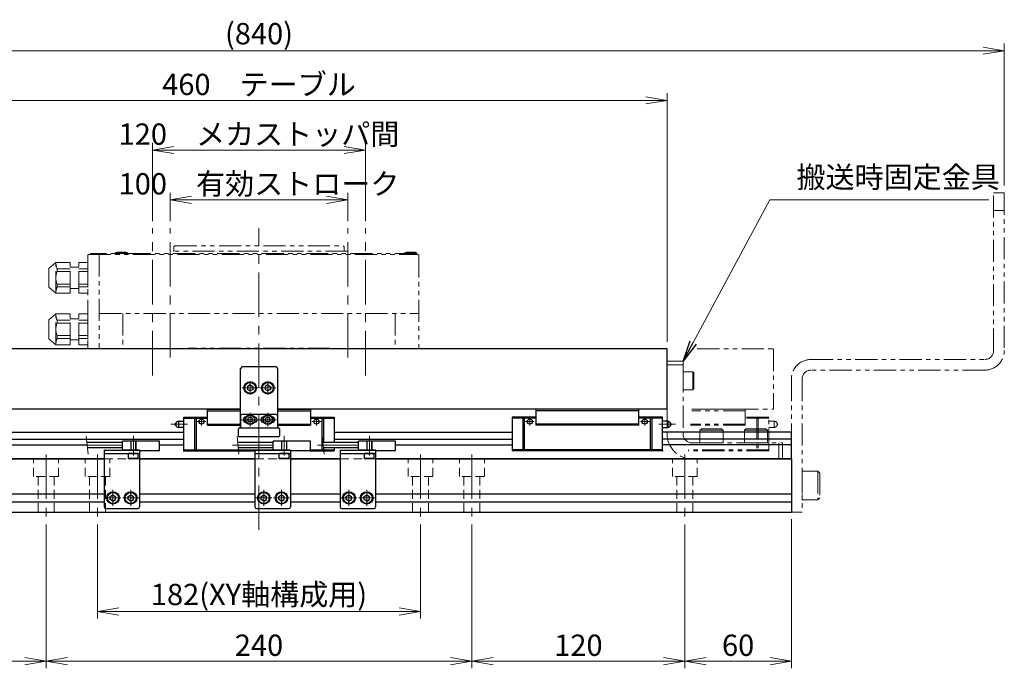
# Model space of a CAD drawing. Extents: x 3011 to 4570, y -5310 to -3249.
# Drawn here: x 3920 to 4475, y -4311 to -3946 of the extents above; entities that cross this region are included whole.
import ezdxf

# ---------------------------------------------------------------- set-up
doc = ezdxf.new("R2010")
doc.units = 0
doc.header["$MEASUREMENT"] = 0
for name, pattern in [('CENTER', [2, 1.25, -0.25, 0.25, -0.25]), ('CNS_SOLID', [0]), ('HIDDEN', [0.375, 0.25, -0.125]), ('PHANTOM2', [1.25, 0.625, -0.125, 0.125, -0.125, 0.125, -0.125])]:
    doc.linetypes.add(name, pattern=pattern)
doc.layers.get('0').update_dxf_attribs({"linetype": 'CONTINUOUS'})
doc.layers.add('AM_0', color=7, linetype='CNS_SOLID')
for name, color, linetype, lineweight in [('中心線', 1, 'CENTER', 15), ('二点鎖線', 5, 'PHANTOM2', 13), ('実線', 255, 'CONTINUOUS', 30), ('寸法', 3, 'CONTINUOUS', 13), ('破線', 252, 'HIDDEN', 13)]:
    doc.layers.add(name, color=color, linetype=linetype, lineweight=lineweight)
doc.styles.get("Standard").update_dxf_attribs({"font": 'MS Gothic.ttf'})
doc.dimstyles.new('STD-I1', dxfattribs={"dimscale": 2, "dimtxt": 3, "dimasz": 3, "dimexe": 1, "dimexo": 1, "dimgap": 0.75, "dimtad": 1, "dimdec": 8, "dimzin": 9, "dimdsep": 46, "dimtxsty": 'STANDARD', "dimblk1": 'OPEN', "dimblk2": 'OPEN', "dimsah": 1, "dimcen": 2.5, "dimclrd": 4, "dimclre": 4, "dimclrt": 256, "dimadec": 7, "dimazin": 2, "dimtm": 1e-09, "dimtfac": 0.8, "dimtdec": 8, "dimtmove": 0, "dimatfit": 0, "dimldrblk": 'OPEN', "dimfxl": 1, "dimtolj": 1, "dimtzin": 9, "dimlwd": 15, "dimlwe": 15, "dimarcsym": 0})

# ---------------------------------------------------------------- blocks, each defined once
blk = doc.blocks.new('_OPEN')
at = {"color": 0, "linetype": 'ByBlock'}
for p, q in [((-1, 0.167), (0, 0)), ((0, 0), (-1, -0.167)), ((0, 0), (-1, 0))]:
    blk.add_line(p, q, dxfattribs=at)
blk = doc.blocks.new('*D2')
at = {"layer": '寸法', "color": 4, "lineweight": 15, "ltscale": 30}
for p, q in [((4004.69, -4059.25), (4004.69, -4043.25)), ((4104.69, -4059.25), (4104.69, -4043.25)), ((4092.69, -4047.25), (4016.69, -4047.25))]:
    blk.add_line(p, q, dxfattribs=at)
at = {"layer": '寸法', "color": 4, "lineweight": 15, "ltscale": 30, "xscale": 12, "yscale": 12, "zscale": 12, "rotation": 180}
blk.add_blockref('_OPEN', (4004.69, -4047.25), dxfattribs=at)
at = {"layer": '寸法', "color": 4, "lineweight": 15, "ltscale": 30, "xscale": 12, "yscale": 12, "zscale": 12}
blk.add_blockref('_OPEN', (4104.69, -4047.25), dxfattribs=at)
at = {"layer": '寸法', "ltscale": 30, "insert": (4054.69, -4038.25), "char_height": 12, "attachment_point": 5}
blk.add_mtext('\\A1;100\u3000有効ストローク', dxfattribs=at)
blk = doc.blocks.new('*D3')
at = {"layer": '寸法', "color": 4, "lineweight": 15, "ltscale": 30}
for p, q in [((3994.69, -4059.25), (3994.69, -4015.25)), ((4114.69, -4059.25), (4114.69, -4015.25)), ((4102.69, -4019.25), (4006.69, -4019.25))]:
    blk.add_line(p, q, dxfattribs=at)
at = {"layer": '寸法', "color": 4, "lineweight": 15, "ltscale": 30, "xscale": 12, "yscale": 12, "zscale": 12, "rotation": 180}
blk.add_blockref('_OPEN', (3994.69, -4019.25), dxfattribs=at)
at = {"layer": '寸法', "color": 4, "lineweight": 15, "ltscale": 30, "xscale": 12, "yscale": 12, "zscale": 12}
blk.add_blockref('_OPEN', (4114.69, -4019.25), dxfattribs=at)
at = {"layer": '寸法', "ltscale": 30, "insert": (4054.69, -4010.25), "char_height": 12, "attachment_point": 5}
blk.add_mtext('\\A1;120\u3000メカストッパ間', dxfattribs=at)
blk = doc.blocks.new('*D5')
at = {"layer": '寸法', "color": 4, "lineweight": 15, "ltscale": 30}
for p, q in [((4354.69, -4227.25), (4354.69, -4311.25)), ((4294.69, -4230.25), (4294.69, -4311.25)), ((4306.69, -4307.25), (4342.69, -4307.25))]:
    blk.add_line(p, q, dxfattribs=at)
at = {"layer": '寸法', "color": 4, "lineweight": 15, "ltscale": 30, "xscale": 12, "yscale": 12, "zscale": 12, "rotation": 180}
blk.add_blockref('_OPEN', (4294.69, -4307.25), dxfattribs=at)
at = {"layer": '寸法', "color": 4, "lineweight": 15, "ltscale": 30, "xscale": 12, "yscale": 12, "zscale": 12}
blk.add_blockref('_OPEN', (4354.69, -4307.25), dxfattribs=at)
at = {"layer": '寸法', "ltscale": 30, "insert": (4324.69, -4298.25), "char_height": 12, "attachment_point": 5}
blk.add_mtext('\\A1;60', dxfattribs=at)
blk = doc.blocks.new('*D6')
at = {"layer": '寸法', "color": 4, "lineweight": 15, "ltscale": 30}
for p, q in [((3824.69, -4127.25), (3824.69, -3987.25)), ((4284.69, -4127.25), (4284.69, -3987.25)), ((3836.69, -3991.25), (4272.69, -3991.25))]:
    blk.add_line(p, q, dxfattribs=at)
at = {"layer": '寸法', "color": 4, "lineweight": 15, "ltscale": 30, "xscale": 12, "yscale": 12, "zscale": 12, "rotation": 180}
blk.add_blockref('_OPEN', (3824.69, -3991.25), dxfattribs=at)
at = {"layer": '寸法', "color": 4, "lineweight": 15, "ltscale": 30, "xscale": 12, "yscale": 12, "zscale": 12}
blk.add_blockref('_OPEN', (4284.69, -3991.25), dxfattribs=at)
at = {"layer": '寸法', "ltscale": 30, "insert": (4054.69, -3982.25), "char_height": 12, "attachment_point": 5}
blk.add_mtext('\\A1;460\u3000テーブル', dxfattribs=at)
blk = doc.blocks.new('*D14')
at = {"layer": '寸法', "color": 4, "lineweight": 15, "ltscale": 30}
for p, q in [((3814.69, -4230.25), (3814.69, -4311.25)), ((3934.69, -4230.25), (3934.69, -4311.25)), ((3826.69, -4307.25), (3922.69, -4307.25))]:
    blk.add_line(p, q, dxfattribs=at)
at = {"layer": '寸法', "color": 4, "lineweight": 15, "ltscale": 30, "xscale": 12, "yscale": 12, "zscale": 12, "rotation": 180}
blk.add_blockref('_OPEN', (3814.69, -4307.25), dxfattribs=at)
at = {"layer": '寸法', "color": 4, "lineweight": 15, "ltscale": 30, "xscale": 12, "yscale": 12, "zscale": 12}
blk.add_blockref('_OPEN', (3934.69, -4307.25), dxfattribs=at)
at = {"layer": '寸法', "ltscale": 30, "insert": (3874.69, -4298.25), "char_height": 12, "attachment_point": 5}
blk.add_mtext('\\A1;120', dxfattribs=at)
blk = doc.blocks.new('*D15')
at = {"layer": '寸法', "color": 4, "lineweight": 15, "ltscale": 30}
for p, q in [((3934.69, -4230.25), (3934.69, -4311.25)), ((4174.69, -4230.25), (4174.69, -4311.25)), ((3946.69, -4307.25), (4162.69, -4307.25))]:
    blk.add_line(p, q, dxfattribs=at)
at = {"layer": '寸法', "color": 4, "lineweight": 15, "ltscale": 30, "xscale": 12, "yscale": 12, "zscale": 12, "rotation": 180}
blk.add_blockref('_OPEN', (3934.69, -4307.25), dxfattribs=at)
at = {"layer": '寸法', "color": 4, "lineweight": 15, "ltscale": 30, "xscale": 12, "yscale": 12, "zscale": 12}
blk.add_blockref('_OPEN', (4174.69, -4307.25), dxfattribs=at)
at = {"layer": '寸法', "ltscale": 30, "insert": (4054.69, -4298.25), "char_height": 12, "attachment_point": 5}
blk.add_mtext('\\A1;240', dxfattribs=at)
blk = doc.blocks.new('*D16')
at = {"layer": '寸法', "color": 4, "lineweight": 15, "ltscale": 30}
for p, q in [((4174.69, -4230.25), (4174.69, -4311.25)), ((4294.69, -4230.25), (4294.69, -4311.25)), ((4186.69, -4307.25), (4282.69, -4307.25))]:
    blk.add_line(p, q, dxfattribs=at)
at = {"layer": '寸法', "color": 4, "lineweight": 15, "ltscale": 30, "xscale": 12, "yscale": 12, "zscale": 12, "rotation": 180}
blk.add_blockref('_OPEN', (4174.69, -4307.25), dxfattribs=at)
at = {"layer": '寸法', "color": 4, "lineweight": 15, "ltscale": 30, "xscale": 12, "yscale": 12, "zscale": 12}
blk.add_blockref('_OPEN', (4294.69, -4307.25), dxfattribs=at)
at = {"layer": '寸法', "ltscale": 30, "insert": (4234.69, -4298.25), "char_height": 12, "attachment_point": 5}
blk.add_mtext('\\A1;120', dxfattribs=at)
blk = doc.blocks.new('*D17')
at = {"layer": '寸法', "color": 4, "lineweight": 15, "ltscale": 30}
for p, q in [((3634.69, -4039.25), (3634.69, -3959.25)), ((4474.69, -4039.25), (4474.69, -3959.25)), ((3646.69, -3963.25), (4462.69, -3963.25))]:
    blk.add_line(p, q, dxfattribs=at)
at = {"layer": '寸法', "color": 4, "lineweight": 15, "ltscale": 30, "xscale": 12, "yscale": 12, "zscale": 12, "rotation": 180}
blk.add_blockref('_OPEN', (3634.69, -3963.25), dxfattribs=at)
at = {"layer": '寸法', "color": 4, "lineweight": 15, "ltscale": 30, "xscale": 12, "yscale": 12, "zscale": 12}
blk.add_blockref('_OPEN', (4474.69, -3963.25), dxfattribs=at)
at = {"layer": '寸法', "ltscale": 30, "insert": (4054.69, -3953.65), "char_height": 12, "attachment_point": 5}
blk.add_mtext('\\A1;(840)', dxfattribs=at)
blk = doc.blocks.new('*D38')
at = {"layer": '寸法', "color": 4, "lineweight": 15, "ltscale": 30}
for p, q in [((3963.69, -4230.25), (3963.69, -4283.25)), ((4145.69, -4230.25), (4145.69, -4283.25)), ((3975.69, -4279.25), (4133.69, -4279.25))]:
    blk.add_line(p, q, dxfattribs=at)
at = {"layer": '寸法', "color": 4, "lineweight": 15, "ltscale": 30, "xscale": 12, "yscale": 12, "zscale": 12, "rotation": 180}
blk.add_blockref('_OPEN', (3963.69, -4279.25), dxfattribs=at)
at = {"layer": '寸法', "color": 4, "lineweight": 15, "ltscale": 30, "xscale": 12, "yscale": 12, "zscale": 12}
blk.add_blockref('_OPEN', (4145.69, -4279.25), dxfattribs=at)
at = {"layer": '寸法', "ltscale": 30, "insert": (4054.69, -4269.65), "char_height": 12, "attachment_point": 5}
blk.add_mtext('\\A1;182(XY軸構成用)', dxfattribs=at)

msp = doc.modelspace()

# ---------------------------------------------------------------- linework, layer by layer
at = {"layer": 'AM_0', "color": 6, "ltscale": 20, "extrusion": (1, 0, -1e-16)}
msp.add_point((4012.38847848, -4188.65141472), dxfattribs=at)
msp.add_point((4012.38847848, -4188.65141472), dxfattribs=at)
at = {"layer": 'AM_0', "color": 6, "ltscale": 20, "extrusion": (-1, 0, -1e-16)}
for p in [(4281.98847843, -4188.65141472), (4281.98847843, -4188.65141472), (4326.65782621, -4193.25141472)]:
    msp.add_point(p, dxfattribs=at)
at = {"layer": '中心線', "ltscale": 20}
for p, q in [((3994.68847848, -4146.16970208), (3994.68847848, -4063.25141472)), ((4004.68847848, -4136.16970208), (4004.68847848, -4063.25141472)), ((4054.68847848, -4233.25141472), (4054.68847848, -4063.25141472)), ((4104.68847848, -4136.16970208), (4104.68847848, -4063.25141472)), ((4114.68847848, -4146.16970208), (4114.68847848, -4063.25141472)), ((4049.68847848, -4149.48541472), (4049.68847848, -4157.01741472)), ((4059.68847848, -4149.48541472), (4059.68847848, -4157.01741472)), ((4045.17247748, -4153.25141472), (4054.20447798, -4153.25141472)), ((4064.20447948, -4153.25141472), (4055.17247898, -4153.25141472)), ((4054.58847848, -4171.15141472), (4044.78847848, -4171.15141472)), ((4049.68847848, -4167.38541472), (4049.68847848, -4174.91741412)), ((4064.58847848, -4171.15141472), (4054.78847848, -4171.15141472)), ((4059.68847848, -4167.38541472), (4059.68847848, -4174.91741412)), ((3983.88847848, -4191.25141472), (3983.88847848, -4180.25141472)), ((4068.88847848, -4191.25141472), (4068.88847848, -4180.25141472)), ((4116.88847848, -4191.25141472), (4116.88847848, -4180.25141472)), ((3977.68847848, -4185.50141472), (3954.68847848, -4185.50141472)), ((4062.68847848, -4185.50141472), (4039.68847848, -4185.50141472)), ((4110.68847848, -4185.50141472), (4087.68847848, -4185.50141472)), ((3934.68847848, -4190.75141472), (3934.68847848, -4226.25141472)), ((3963.68847848, -4190.75141472), (3963.68847848, -4226.25141472)), ((4145.68847848, -4190.75141472), (4145.68847848, -4226.25141472)), ((4174.68847848, -4190.75141472), (4174.68847848, -4226.25141472)), ((4294.68847848, -4190.75141472), (4294.68847848, -4226.25141472)), ((3972.38847848, -4219.76741452), (3972.38847848, -4210.73541492)), ((3982.38847848, -4219.76741452), (3982.38847848, -4210.73541492)), ((4057.38847848, -4219.76741452), (4057.38847848, -4210.73541492)), ((4067.38847848, -4219.76741452), (4067.38847848, -4210.73541492)), ((4105.38847848, -4219.76741452), (4105.38847848, -4210.73541492)), ((4115.38847848, -4219.76741452), (4115.38847848, -4210.73541492)), ((3976.90447948, -4215.25141472), (3967.87247898, -4215.25141472)), ((3986.90447948, -4215.25141472), (3977.87247898, -4215.25141472)), ((4061.90447948, -4215.25141472), (4052.87247898, -4215.25141472)), ((4071.90447948, -4215.25141472), (4062.87247898, -4215.25141472)), ((4109.90447948, -4215.25141472), (4100.87247898, -4215.25141472)), ((4119.90447948, -4215.25141472), (4110.87247898, -4215.25141472))]:
    msp.add_line(p, q, dxfattribs=at)
at = {"layer": '中心線', "color": 6, "ltscale": 20}
for p, q in [((4024.74798569, -4172.25141472), (4019.68869574, -4172.25141472)), ((4022.3360494, -4174.51138586), (4022.3360494, -4170.25141472)), ((4084.62897127, -4172.25141472), (4089.68826123, -4172.25141472)), ((4087.04090756, -4174.51138586), (4087.04090756, -4170.25141472)), ((4209.74798564, -4172.25141472), (4204.68869569, -4172.25141472)), ((4207.33604935, -4174.51138586), (4207.33604935, -4170.25141472)), ((4269.62897122, -4172.25141472), (4274.68826118, -4172.25141472)), ((4272.04090751, -4174.51138586), (4272.04090751, -4170.25141472)), ((4004.96068834, -4173.75141472), (4014.38652584, -4173.75141472)), ((4289.41626858, -4173.75141472), (4279.99043107, -4173.75141472))]:
    msp.add_line(p, q, dxfattribs=at)
at = {"layer": '二点鎖線', "ltscale": 20}
for p, q in [((4468.68847848, -4132.25141472), (4468.68847848, -4043.25141472)), ((4468.68847848, -4043.25141472), (4474.68847848, -4043.25141472)), ((4474.68847848, -4043.25141472), (4474.68847848, -4132.25141472)), ((4468.68847848, -4053.25141472), (4474.68847848, -4053.25141472)), ((3958.18847848, -4078.55141469), (3958.68847848, -4078.05141469)), ((3958.68847848, -4078.05141469), (4144.18848206, -4078.05141469)), ((4143.68847848, -4077.55141469), (3959.68847848, -4077.55141469)), ((3959.68847848, -4077.55141469), (3959.68847848, -4078.05141469)), ((3964.68847848, -4078.05141469), (3964.68847848, -4131.25141472)), ((3973.69916269, -4077.05141469), (3974.74916269, -4076.75141469)), ((3980.69916269, -4077.05141469), (3973.69916269, -4077.05141469)), ((3973.69916269, -4077.05141469), (3973.69916269, -4077.55141469)), ((3980.69916269, -4077.55141469), (3973.69916269, -4077.55141469)), ((3979.64916269, -4076.75141469), (3974.74916269, -4076.75141469)), ((3980.69916269, -4077.05141469), (3979.64916269, -4076.75141469)), ((3980.69916269, -4077.05141469), (3980.69916269, -4077.55141469)), ((4104.68847923, -4076.25141474), (4004.68847774, -4076.25141474)), ((4004.68847774, -4077.55141469), (4004.68847774, -4076.25141474)), ((4006.68847806, -4073.75141472), (4007.18847806, -4073.25141472)), ((4006.68847806, -4075.85141474), (4006.68847806, -4073.75141472)), ((4007.18847806, -4073.25141472), (4102.1884789, -4073.25141472)), ((4102.1884789, -4073.25141472), (4102.6884789, -4073.75141472)), ((4102.6884789, -4075.85141474), (4102.6884789, -4073.75141472)), ((4104.68847923, -4077.55141469), (4104.68847923, -4076.25141474)), ((4136.68847848, -4077.05141469), (4137.73847848, -4076.75141469)), ((4143.68847848, -4077.05141469), (4136.68847848, -4077.05141469)), ((4136.68847848, -4077.05141469), (4136.68847848, -4077.55141469)), ((4143.68847848, -4077.55141469), (4136.68847848, -4077.55141469)), ((4142.63847848, -4076.75141469), (4137.73847848, -4076.75141469)), ((4143.68847848, -4077.05141469), (4142.63847848, -4076.75141469)), ((4143.68847848, -4077.05141469), (4143.68847848, -4077.55141469)), ((4143.68847848, -4077.55141469), (4143.68847848, -4078.05141469)), ((4144.68848206, -4078.55141469), (4144.18848206, -4078.05141469)), ((3940.18847848, -4082.59761519), (3936.18847848, -4085.95401371)), ((3948.18847848, -4082.59761519), (3940.18847848, -4082.59761519)), ((3940.18847848, -4099.90521519), (3940.18847848, -4082.59761519)), ((3948.18847848, -4099.90521519), (3948.18847848, -4082.59761519)), ((3958.18847848, -4082.59761519), (3953.18847848, -4082.59761519)), ((3953.18847848, -4099.90521519), (3953.18847848, -4082.59761519)), ((3958.18847848, -4078.55141469), (3958.18847848, -4131.25141472)), ((3958.18847848, -4082.59761519), (3958.18847848, -4099.90521519)), ((4144.68848206, -4078.55141469), (4144.68848206, -4131.25141472)), ((3936.18847848, -4096.54881666), (3936.18847848, -4085.95401371)), ((3948.18847848, -4086.16451519), (3941.02766677, -4086.16451519)), ((3941.02766677, -4086.16451519), (3941.02766677, -4087.68451519)), ((3948.18847848, -4087.68451519), (3941.02766677, -4087.68451519)), ((3953.18847848, -4085.25141645), (3948.18847848, -4085.25141771)), ((3958.18847848, -4086.16451519), (3953.18847848, -4086.16451519)), ((3958.18847848, -4087.68451519), (3953.18847848, -4087.68451519)), ((3958.1885164, -4086.00164045), (3958.18844057, -4096.50118892)), ((3940.18847848, -4099.90521519), (3936.18847848, -4096.54881666)), ((3948.18847848, -4099.90521519), (3940.18847848, -4099.90521519)), ((3948.18847848, -4094.81831519), (3941.02766677, -4094.81831519)), ((3941.02766677, -4094.81831519), (3941.02766677, -4096.33831519)), ((3948.18847848, -4096.33831519), (3941.02766677, -4096.33831519)), ((3953.18847848, -4097.25141645), (3948.18847848, -4097.25141771)), ((3958.18847848, -4094.81831519), (3953.18847848, -4094.81831519)), ((3958.18847848, -4096.33831519), (3953.18847848, -4096.33831519)), ((3958.18847848, -4099.90521519), (3953.18847848, -4099.90521519)), ((3964.68847848, -4111.25141472), (4144.68848206, -4111.25141472)), ((3977.97309541, -4111.25141472), (3977.97309541, -4131.25141472)), ((4131.40386155, -4111.25141472), (4131.40386155, -4131.25141472)), ((3940.18847848, -4111.59761472), (3936.18847848, -4114.95401324)), ((3936.18847848, -4125.54881619), (3936.18847848, -4114.95401324)), ((3948.18847848, -4111.59761472), (3940.18847848, -4111.59761472)), ((3940.18847848, -4128.90521472), (3940.18847848, -4111.59761472)), ((3941.02766677, -4115.16451472), (3941.02766677, -4116.68451472)), ((3948.18847848, -4115.16451472), (3941.02766677, -4115.16451472)), ((3948.18847848, -4116.68451472), (3941.02766677, -4116.68451472)), ((3948.18847848, -4128.90521472), (3948.18847848, -4111.59761472)), ((3953.18847848, -4114.25141598), (3948.18847848, -4114.25141724)), ((3958.18847848, -4111.59761472), (3953.18847848, -4111.59761472)), ((3953.18847848, -4128.90521472), (3953.18847848, -4111.59761472)), ((3958.18847848, -4115.16451472), (3953.18847848, -4115.16451472)), ((3958.18847848, -4116.68451472), (3953.18847848, -4116.68451472)), ((3958.18847848, -4111.59761472), (3958.18847848, -4128.90521472)), ((3940.18847848, -4128.90521472), (3936.18847848, -4125.54881619)), ((3941.02766677, -4123.81831472), (3941.02766677, -4125.33831472)), ((3948.18847848, -4123.81831472), (3941.02766677, -4123.81831472)), ((3948.18847848, -4125.33831472), (3941.02766677, -4125.33831472)), ((3953.18847848, -4126.25141598), (3948.18847848, -4126.25141724)), ((3958.18847848, -4123.81831472), (3953.18847848, -4123.81831472)), ((3958.18847848, -4125.33831472), (3953.18847848, -4125.33831472)), ((3948.18847848, -4128.90521472), (3940.18847848, -4128.90521472)), ((3958.18847848, -4128.90521472), (3953.18847848, -4128.90521472)), ((3958.18847848, -4131.25141472), (4014.68847938, -4131.25141472)), ((4094.68847759, -4130.95141523), (4014.68847938, -4130.95141523)), ((4014.68847938, -4131.25141472), (4014.68847938, -4130.95141523)), ((4094.68847759, -4130.95141523), (4094.68847759, -4131.25141472)), ((4094.68847759, -4131.25141472), (4144.68848206, -4131.25141472)), ((4301.69218314, -4131.25141472), (4344.68847848, -4131.25141472)), ((4344.68847848, -4131.25141472), (4344.68847848, -4165.25141472)), ((4284.68847848, -4138.25141472), (4284.68847848, -4179.25141472)), ((4293.68847848, -4138.25141472), (4284.68847848, -4138.25141472)), ((4293.68847848, -4138.25141472), (4293.68847848, -4179.25141472)), ((4365.68847853, -4137.25141472), (4463.68847848, -4137.25141472)), ((4293.68847848, -4140.25141472), (4284.68847848, -4140.25141472)), ((4293.68847848, -4154.25141472), (4293.68847848, -4144.25141472)), ((4299.08847848, -4144.25141472), (4293.68847848, -4144.25141472)), ((4299.08847848, -4154.25141472), (4299.08847848, -4144.25141472)), ((4299.08847848, -4144.25141472), (4299.68847848, -4144.85141472)), ((4463.68847848, -4143.25141472), (4365.68847853, -4143.25141472)), ((4299.68847848, -4153.65141472), (4299.68847848, -4144.85141472)), ((4354.68847853, -4148.25141472), (4354.68847853, -4223.25141472)), ((4360.68847853, -4148.25141472), (4360.68847853, -4223.25141472)), ((4299.08847848, -4154.25141472), (4293.68847848, -4154.25141472)), ((4296.38847848, -4154.25141472), (4296.38837848, -4154.25141472)), ((4297.73847848, -4154.25141472), (4297.73847848, -4154.25151472)), ((4299.08847848, -4154.25141472), (4299.68847848, -4153.65141472)), ((4328.68847848, -4166.25141472), (4298.58583471, -4166.25141472)), ((4328.68847848, -4165.25141472), (4298.67458752, -4165.25141472)), ((4298.67458752, -4165.25141472), (4344.68847848, -4165.25141472)), ((4328.68847848, -4174.25141472), (4328.68847848, -4165.25141472)), ((4341.98847848, -4169.75141472), (4328.68847848, -4169.75141472)), ((4341.98847848, -4170.25141472), (4328.68847848, -4170.25141472)), ((4335.18456596, -4169.75141472), (4335.18456596, -4188.65141472)), ((4336.02984465, -4169.75141472), (4336.02984465, -4188.65141472)), ((4341.98847848, -4188.65141472), (4341.98847848, -4169.75141472)), ((4344.98847848, -4172.00141472), (4341.98847848, -4172.00141472)), ((4344.98847848, -4172.00141472), (4344.98847848, -4175.50141472)), ((4328.68847848, -4174.25141472), (4297.87581221, -4174.25141472)), ((4328.68847848, -4173.75141472), (4297.92018862, -4173.75141472)), ((4303.18847848, -4177.05141472), (4303.98847848, -4176.25141472)), ((4316.18847848, -4177.05141472), (4303.18847848, -4177.05141472)), ((4303.18847848, -4177.05141472), (4303.18847848, -4184.25141472)), ((4315.38847848, -4176.25141472), (4303.98847848, -4176.25141472)), ((4316.18847848, -4177.05141472), (4315.38847848, -4176.25141472)), ((4316.18847848, -4177.05141472), (4316.18847848, -4184.25141472)), ((4328.18847848, -4177.05141472), (4328.98847848, -4176.25141472)), ((4341.18847848, -4177.05141472), (4328.18847848, -4177.05141472)), ((4328.18847848, -4177.05141472), (4328.18847848, -4184.25141472)), ((4340.38847848, -4176.25141472), (4328.98847848, -4176.25141472)), ((4341.18847848, -4177.05141472), (4340.38847848, -4176.25141472)), ((4341.18847848, -4177.05141472), (4341.18847848, -4184.25141472)), ((4341.98847848, -4175.50141472), (4344.98847848, -4175.50141472)), ((4346.67597848, -4173.28790231), (4346.67597848, -4174.21492712)), ((4341.98847848, -4188.65141472), (4296.59777171, -4188.65141472)), ((4341.98847848, -4188.15141472), (4296.64214812, -4188.15141472)), ((4298.68847848, -4184.25141472), (4349.68847848, -4184.25141472)), ((4316.18847848, -4184.25141472), (4303.18847848, -4184.25141472)), ((4341.18847848, -4184.25141472), (4328.18847848, -4184.25141472)), ((4347.68847848, -4193.25141472), (4347.68847848, -4184.25141472)), ((4349.68847848, -4193.25141472), (4349.68847848, -4184.25141472)), ((4298.68847848, -4193.25141472), (4349.68847848, -4193.25141472)), ((4369.68847853, -4200.25141472), (4360.68847853, -4200.25141472)), ((4360.68847853, -4200.25141472), (4360.68847853, -4216.25141472)), ((4369.68847853, -4200.25141472), (4369.68847853, -4216.25141472)), ((4369.68847853, -4200.25141472), (4370.68847853, -4201.25141472)), ((4370.68847853, -4201.25141472), (4370.68847853, -4215.25141472)), ((4369.68847853, -4216.25141472), (4360.68847853, -4216.25141472)), ((4365.18847853, -4216.25141472), (4365.18837853, -4216.25141472)), ((4367.43847853, -4216.25141472), (4367.43847853, -4216.25131472)), ((4369.68847853, -4216.25141472), (4370.68847853, -4215.25141472)), ((4354.68847853, -4223.25141472), (4360.68847853, -4223.25141472))]:
    msp.add_line(p, q, dxfattribs=at)
for centre, radius, start, end in [((4006.28847806, -4075.85141474), 0.4, 270, 0), ((4103.0884789, -4075.85141474), 0.4, 180, 270), ((3948.18847848, -4082.59761519), 8, 180, 206.4785344791), ((3948.18847848, -4091.25141519), 8, 153.5214655209, 206.4785344791), ((3948.18847848, -4099.90521519), 8, 153.5214655209, 180), ((3948.18847848, -4111.59761472), 8, 180, 206.4785344789), ((3948.18847848, -4120.25141472), 8, 153.5214655211, 206.4785344789), ((3948.18847848, -4128.90521472), 8, 153.5214655211, 180), ((4463.68847848, -4132.25141472), 5, 270, 0), ((4463.68847848, -4132.25141472), 11, 270, 0), ((4365.68847853, -4148.25141472), 11, 90, 180), ((4365.68847853, -4148.25141472), 5, 90, 180), ((4344.98847848, -4173.75141472), 1.75, 15.3588855809, 90), ((4344.98847848, -4173.75141472), 1.75, 270, 344.6411144191), ((4346.48847848, -4173.75141472), 0.5, 292.024312837, 67.975687163), ((4298.68847848, -4179.25141472), 14, 180, 270), ((4298.68847848, -4179.25141472), 5, 180, 270)]:
    msp.add_arc(centre, radius, start, end, dxfattribs=at)
at = {"layer": '二点鎖線', "ltscale": 20, "extrusion": (-1, 0, -1e-16)}
msp.add_point((4341.98847848, -4188.65141472), dxfattribs=at)
msp.add_point((4341.98847848, -4188.65141472), dxfattribs=at)
at = {"layer": '実線', "ltscale": 20}
for p, q in [((4284.68847848, -4131.25141472), (3824.68847848, -4131.25141472)), ((4284.68847848, -4165.25141472), (4284.68847848, -4131.25141472)), ((4045.18847848, -4141.25141472), (4044.18847848, -4142.25141472)), ((4044.18847848, -4175.25141472), (4044.18847848, -4142.25141472)), ((4045.18847848, -4141.25141472), (4064.18847848, -4141.25141472)), ((4064.18847848, -4141.25141472), (4065.18847848, -4142.25141472)), ((4065.18847848, -4142.25141472), (4065.18847848, -4175.25141472)), ((4049.68847848, -4151.51936402), (4048.18847848, -4152.38538957)), ((4048.18847848, -4152.38538933), (4048.18847848, -4154.11743987)), ((4049.68847848, -4154.98346542), (4048.18847848, -4154.11743987)), ((4049.68847848, -4151.51936372), (4051.18847848, -4152.38538915)), ((4051.18847848, -4154.11744029), (4049.68847848, -4154.98346572)), ((4051.18847848, -4152.38538933), (4051.18847848, -4154.11744029)), ((4059.68847848, -4151.51936402), (4058.18847848, -4152.38538957)), ((4058.18847848, -4152.38538933), (4058.18847848, -4154.11743987)), ((4059.68847848, -4154.98346542), (4058.18847848, -4154.11743987)), ((4059.68847848, -4151.51936372), (4061.18847848, -4152.38538915)), ((4061.18847848, -4154.11744029), (4059.68847848, -4154.98346572)), ((4061.18847848, -4152.38538933), (4061.18847848, -4154.11744029)), ((4044.18847848, -4165.25141472), (3824.68847848, -4165.25141472)), ((4284.68847848, -4165.25141472), (4065.18847848, -4165.25141472)), ((4044.18847848, -4169.15141472), (4044.18847848, -4175.75141472)), ((4064.18847848, -4168.15141472), (4045.18847848, -4168.15141472)), ((4047.45185156, -4169.55141472), (4047.38847848, -4169.55141472)), ((4048.96679057, -4172.40141432), (4048.24510278, -4171.15141472)), ((4048.24510288, -4171.15141472), (4048.96679075, -4169.90141472)), ((4050.41016633, -4172.40141432), (4048.96679057, -4172.40141432)), ((4050.41016633, -4169.90141472), (4048.96679075, -4169.90141472)), ((4051.13185408, -4171.15141472), (4050.41016621, -4169.90141472)), ((4051.13185418, -4171.15141472), (4050.41016639, -4172.40141432)), ((4051.98847848, -4169.55141472), (4051.92510541, -4169.55141472)), ((4057.45185156, -4169.55141472), (4057.38847848, -4169.55141472)), ((4058.96679057, -4172.40141432), (4058.24510278, -4171.15141472)), ((4058.24510288, -4171.15141472), (4058.96679075, -4169.90141472)), ((4060.41016633, -4172.40141432), (4058.96679057, -4172.40141432)), ((4060.41016633, -4169.90141472), (4058.96679075, -4169.90141472)), ((4061.13185408, -4171.15141472), (4060.41016621, -4169.90141472)), ((4061.13185418, -4171.15141472), (4060.41016639, -4172.40141432)), ((4061.98847848, -4169.55141472), (4061.92510541, -4169.55141472)), ((4065.18847848, -4169.15141472), (4065.18847848, -4175.75141472)), ((4047.45185156, -4172.75141472), (4047.38847848, -4172.75141472)), ((4051.98847848, -4172.75141472), (4051.92510541, -4172.75141472)), ((4057.45185156, -4172.75141472), (4057.38847848, -4172.75141472)), ((4061.98847848, -4172.75141472), (4061.92510541, -4172.75141472)), ((3986.63847848, -4190.25141472), (3981.13847848, -4190.25141472)), ((3981.13847848, -4192.95141472), (3981.13847848, -4190.25141472)), ((3986.63847848, -4192.95141472), (3981.13847848, -4192.95141472)), ((3981.13847848, -4192.95141472), (3981.43847848, -4193.25141472)), ((3986.33847848, -4193.25141472), (3981.43847848, -4193.25141472)), ((3986.63847848, -4192.95141472), (3986.33847848, -4193.25141472)), ((3986.63847848, -4192.95141472), (3986.63847848, -4190.25141472)), ((4071.63847848, -4190.25141472), (4066.13847848, -4190.25141472)), ((4066.13847848, -4192.95141472), (4066.13847848, -4190.25141472)), ((4071.63847848, -4192.95141472), (4066.13847848, -4192.95141472)), ((4066.13847848, -4192.95141472), (4066.43847848, -4193.25141472)), ((4071.33847848, -4193.25141472), (4066.43847848, -4193.25141472)), ((4071.63847848, -4192.95141472), (4071.33847848, -4193.25141472)), ((4071.63847848, -4192.95141472), (4071.63847848, -4190.25141472)), ((4119.63847848, -4190.25141472), (4114.13847848, -4190.25141472)), ((4114.13847848, -4192.95141472), (4114.13847848, -4190.25141472)), ((4119.63847848, -4192.95141472), (4114.13847848, -4192.95141472)), ((4114.13847848, -4192.95141472), (4114.43847848, -4193.25141472)), ((4119.33847848, -4193.25141472), (4114.43847848, -4193.25141472)), ((4119.63847848, -4192.95141472), (4119.33847848, -4193.25141472)), ((4119.63847848, -4192.95141472), (4119.63847848, -4190.25141472)), ((3970.88847848, -4214.38538915), (3972.38847848, -4213.51936372)), ((3970.88847848, -4216.11744011), (3970.88847848, -4214.38538915)), ((3972.38847848, -4216.98346572), (3970.88847848, -4216.11744029)), ((3972.38847848, -4213.51936402), (3973.88847848, -4214.38538957)), ((3972.38847848, -4216.98346542), (3973.88847848, -4216.11743987)), ((3973.88847848, -4216.11744011), (3973.88847848, -4214.38538957)), ((3980.88847848, -4214.38538915), (3982.38847848, -4213.51936372)), ((3980.88847848, -4216.11744011), (3980.88847848, -4214.38538915)), ((3982.38847848, -4216.98346572), (3980.88847848, -4216.11744029)), ((3982.38847848, -4213.51936402), (3983.88847848, -4214.38538957)), ((3982.38847848, -4216.98346542), (3983.88847848, -4216.11743987)), ((3983.88847848, -4216.11744011), (3983.88847848, -4214.38538957)), ((4055.88847848, -4214.38538915), (4057.38847848, -4213.51936372)), ((4055.88847848, -4216.11744011), (4055.88847848, -4214.38538915)), ((4057.38847848, -4216.98346572), (4055.88847848, -4216.11744029)), ((4057.38847848, -4213.51936402), (4058.88847848, -4214.38538957)), ((4057.38847848, -4216.98346542), (4058.88847848, -4216.11743987)), ((4058.88847848, -4216.11744011), (4058.88847848, -4214.38538957)), ((4065.88847848, -4214.38538915), (4067.38847848, -4213.51936372)), ((4065.88847848, -4216.11744011), (4065.88847848, -4214.38538915)), ((4067.38847848, -4216.98346572), (4065.88847848, -4216.11744029)), ((4067.38847848, -4213.51936402), (4068.88847848, -4214.38538957)), ((4067.38847848, -4216.98346542), (4068.88847848, -4216.11743987)), ((4068.88847848, -4216.11744011), (4068.88847848, -4214.38538957)), ((4103.88847848, -4214.38538915), (4105.38847848, -4213.51936372)), ((4103.88847848, -4216.11744011), (4103.88847848, -4214.38538915)), ((4105.38847848, -4216.98346572), (4103.88847848, -4216.11744029)), ((4105.38847848, -4213.51936402), (4106.88847848, -4214.38538957)), ((4105.38847848, -4216.98346542), (4106.88847848, -4216.11743987)), ((4106.88847848, -4216.11744011), (4106.88847848, -4214.38538957)), ((4113.88847848, -4214.38538915), (4115.38847848, -4213.51936372)), ((4113.88847848, -4216.11744011), (4113.88847848, -4214.38538915)), ((4115.38847848, -4216.98346572), (4113.88847848, -4216.11744029)), ((4115.38847848, -4213.51936402), (4116.88847848, -4214.38538957)), ((4115.38847848, -4216.98346542), (4116.88847848, -4216.11743987)), ((4116.88847848, -4216.11744011), (4116.88847848, -4214.38538957))]:
    msp.add_line(p, q, dxfattribs=at)
at = {"layer": '実線', "color": 6, "ltscale": 20}
for p, q in [((4025.68847848, -4165.25141472), (4044.18847848, -4165.25141472)), ((4025.68847848, -4174.25141472), (4025.68847848, -4165.25141472)), ((4025.68847848, -4166.25141472), (4044.18847848, -4166.25141472)), ((4065.18847848, -4165.25141472), (4083.68847848, -4165.25141472)), ((4065.18847848, -4166.25141472), (4083.68847848, -4166.25141472)), ((4083.68847848, -4165.25141472), (4083.68847848, -4174.25141472)), ((4210.68847843, -4165.25141472), (4210.68847843, -4174.25141472)), ((4268.68847843, -4165.25141472), (4210.68847843, -4165.25141472)), ((4268.68847843, -4166.25141472), (4210.68847843, -4166.25141472)), ((4268.68847843, -4174.25141472), (4268.68847843, -4165.25141472)), ((4009.38847848, -4172.00141472), (4009.38847848, -4175.50141472)), ((4009.38847848, -4172.00141472), (4012.38847848, -4172.00141472)), ((4012.38847848, -4169.75141472), (4025.68847848, -4169.75141472)), ((4012.38847848, -4188.65141472), (4012.38847848, -4169.75141472)), ((4012.38847848, -4170.25141472), (4025.68847848, -4170.25141472)), ((4018.34711232, -4169.75141472), (4018.34711232, -4188.65141472)), ((4019.19239101, -4169.75141472), (4019.19239101, -4188.65141472)), ((4083.68847848, -4169.75141472), (4096.98847848, -4169.75141472)), ((4083.68847848, -4170.25141472), (4096.98847848, -4170.25141472)), ((4090.18456596, -4169.75141472), (4090.18456596, -4188.65141472)), ((4091.02984465, -4169.75141472), (4091.02984465, -4184.00141472)), ((4096.98847848, -4169.75141472), (4096.98847848, -4184.00141472)), ((4197.38847843, -4169.75141472), (4197.38847843, -4188.65141472)), ((4210.68847843, -4169.75141472), (4197.38847843, -4169.75141472)), ((4210.68847843, -4170.25141472), (4197.38847843, -4170.25141472)), ((4203.34711227, -4169.75141472), (4203.34711227, -4188.65141472)), ((4204.19239096, -4169.75141472), (4204.19239096, -4188.65141472)), ((4281.98847843, -4169.75141472), (4268.68847843, -4169.75141472)), ((4281.98847843, -4170.25141472), (4268.68847843, -4170.25141472)), ((4275.18456591, -4169.75141472), (4275.18456591, -4188.65141472)), ((4276.0298446, -4169.75141472), (4276.0298446, -4188.65141472)), ((4281.98847843, -4188.65141472), (4281.98847843, -4169.75141472)), ((4284.98847843, -4172.00141472), (4281.98847843, -4172.00141472)), ((4284.98847843, -4172.00141472), (4284.98847843, -4175.50141472)), ((4007.70097848, -4173.28790231), (4007.70097848, -4174.21492712)), ((4012.38847848, -4175.50141472), (4009.38847848, -4175.50141472)), ((4025.68847848, -4173.75141472), (4044.18847848, -4173.75141472)), ((4025.68847848, -4174.25141472), (4044.18847848, -4174.25141472)), ((4065.18847848, -4173.75141472), (4083.68847848, -4173.75141472)), ((4065.18847848, -4174.25141472), (4083.68847848, -4174.25141472)), ((4268.68847843, -4173.75141472), (4210.68847843, -4173.75141472)), ((4268.68847843, -4174.25141472), (4210.68847843, -4174.25141472)), ((4281.98847843, -4175.50141472), (4284.98847843, -4175.50141472)), ((4286.67597843, -4173.28790231), (4286.67597843, -4174.21492712)), ((3911.98847848, -4178.25141472), (4012.38847848, -4178.25141472)), ((3911.98847848, -4182.22662334), (4012.38847848, -4182.22662334)), ((4096.98847848, -4178.25141472), (4197.38847843, -4178.25141472)), ((4096.98847848, -4182.22662334), (4197.38847843, -4182.22662334)), ((4354.68847848, -4178.25141472), (4281.98847843, -4178.25141472)), ((4354.68847848, -4182.22662334), (4281.98847843, -4182.22662334)), ((4354.68847848, -4193.25141472), (4354.68847848, -4178.25141472)), ((3911.98847848, -4185.36200609), (3957.83277183, -4185.36200609)), ((3967.38847848, -4188.25141472), (3967.38847848, -4220.25141472)), ((3967.38847848, -4188.25141472), (3987.38847848, -4188.25141472)), ((3987.38847848, -4188.25141472), (3987.38847848, -4220.25141472)), ((3998.68847848, -4185.36200609), (4012.38847848, -4185.36200609)), ((4012.38847848, -4188.15141472), (4062.88847848, -4188.15141472)), ((4012.38847848, -4188.65141472), (4052.38847848, -4188.65141472)), ((4052.38847848, -4188.25141472), (4052.38847848, -4220.25141472)), ((4052.38847848, -4188.25141472), (4072.38847848, -4188.25141472)), ((4072.38847848, -4188.25141472), (4072.38847848, -4220.25141472)), ((4083.48847848, -4188.65141472), (4096.98847848, -4188.65141472)), ((4083.68847848, -4188.15141472), (4096.98847848, -4188.15141472)), ((4091.02984465, -4187.00141472), (4091.02984465, -4188.65141472)), ((4096.98847848, -4187.00141472), (4096.98847848, -4188.65141472)), ((4100.38847848, -4188.25141472), (4100.38847848, -4220.25141472)), ((4100.38847848, -4188.25141472), (4120.38847848, -4188.25141472)), ((4120.38847848, -4188.25141472), (4120.38847848, -4220.25141472)), ((4131.68847848, -4185.36200609), (4197.38847843, -4185.36200609)), ((4281.98847843, -4188.15141472), (4197.38847843, -4188.15141472)), ((4281.98847843, -4188.65141472), (4197.38847843, -4188.65141472)), ((4354.68847848, -4185.36200609), (4281.98847843, -4185.36200609)), ((3967.38847848, -4193.25141472), (3754.68847848, -4193.25141472)), ((3967.38847848, -4190.25141472), (3987.38847848, -4190.25141472)), ((4052.38847848, -4193.25141472), (3987.38847848, -4193.25141472)), ((4052.38847848, -4190.25141472), (4072.38847848, -4190.25141472)), ((4100.38847848, -4193.25141472), (4072.38847848, -4193.25141472)), ((4100.38847848, -4190.25141472), (4120.38847848, -4190.25141472)), ((4354.68847848, -4193.25141472), (4120.38847848, -4193.25141472)), ((3968.38847848, -4221.25141472), (3986.38847848, -4221.25141472)), ((4053.38847848, -4221.25141472), (4071.38847848, -4221.25141472)), ((4101.38847848, -4221.25141472), (4119.38847848, -4221.25141472))]:
    msp.add_line(p, q, dxfattribs=at)
at = {"layer": '実線', "color": 140, "ltscale": 20}
for p, q in [((4043.18847848, -4180.25141472), (4043.18847848, -4176.25141472)), ((4043.68847848, -4175.75141472), (4065.68847848, -4175.75141472)), ((4066.18847848, -4176.25141472), (4066.18847848, -4180.25141472)), ((4065.68847848, -4180.75141472), (4043.68847848, -4180.75141472))]:
    msp.add_line(p, q, dxfattribs=at)
at = {"layer": '実線', "color": 91, "ltscale": 20}
for p, q in [((3998.68847848, -4183.25141472), (3977.68847848, -4183.25141472)), ((3977.68847848, -4187.75141472), (3977.68847848, -4183.25141472)), ((3998.68847848, -4188.25141472), (3998.68847848, -4183.25141472)), ((4083.68847848, -4183.25141472), (4062.68847848, -4183.25141472)), ((4062.68847848, -4187.75141472), (4062.68847848, -4183.25141472)), ((4083.68847848, -4188.25141472), (4083.68847848, -4183.25141472)), ((4131.68847848, -4183.25141472), (4110.68847848, -4183.25141472)), ((4110.68847848, -4187.75141472), (4110.68847848, -4183.25141472)), ((4131.68847848, -4188.25141472), (4131.68847848, -4183.25141472)), ((3977.68847848, -4184.00141472), (3957.68847848, -4184.00141472)), ((3977.68847848, -4187.00141472), (3958.00663428, -4187.00141472)), ((3987.38847848, -4188.25141472), (3978.18847848, -4188.25141472)), ((3987.38847848, -4188.25141472), (3987.38847848, -4188.25141472)), ((3998.18847848, -4188.75141472), (3987.88847848, -4188.75141472)), ((4062.68847848, -4184.00141472), (4042.68847848, -4184.00141472)), ((4062.68847848, -4187.00141472), (4043.00663428, -4187.00141472)), ((4072.38847848, -4188.25141472), (4063.18847848, -4188.25141472)), ((4072.38847848, -4188.25141472), (4072.38847848, -4188.25141472)), ((4083.18847848, -4188.75141472), (4072.88847848, -4188.75141472)), ((4110.68847848, -4184.00141472), (4090.68847848, -4184.00141472)), ((4110.68847848, -4187.00141472), (4091.00663428, -4187.00141472)), ((4120.38847848, -4188.25141472), (4111.18847848, -4188.25141472)), ((4120.38847848, -4188.25141472), (4120.38847848, -4188.25141472)), ((4131.18847848, -4188.75141472), (4120.88847848, -4188.75141472))]:
    msp.add_line(p, q, dxfattribs=at)
at = {"layer": '実線', "color": 2, "ltscale": 20}
for p, q in [((3754.68847848, -4193.25141472), (3967.38847848, -4193.25141472)), ((3987.38847848, -4193.25141472), (4052.38847848, -4193.25141472)), ((4072.38847848, -4193.25141472), (4100.38847848, -4193.25141472)), ((4120.38847848, -4193.25141472), (4354.68847848, -4193.25141472)), ((4354.68847848, -4193.25141472), (4354.68847848, -4223.25141472)), ((3754.68847848, -4213.00141472), (3967.38847848, -4213.00141472)), ((3987.38847848, -4213.00141472), (4052.38847848, -4213.00141472)), ((4072.38847848, -4213.00141472), (4100.38847848, -4213.00141472)), ((4120.38847848, -4213.00141472), (4354.68847848, -4213.00141472)), ((3754.68847848, -4217.50141472), (3967.38847848, -4217.50141472)), ((3987.38847848, -4217.50141472), (4052.38847848, -4217.50141472)), ((4072.38847848, -4217.50141472), (4100.38847848, -4217.50141472)), ((4120.38847848, -4217.50141472), (4354.68847848, -4217.50141472)), ((3754.68847848, -4223.25141472), (4354.68847848, -4223.25141472))]:
    msp.add_line(p, q, dxfattribs=at)
at = {"layer": '実線', "ltscale": 20}
for centre, radius in [((4049.68847848, -4153.25141472), 3.5), ((4049.68847848, -4153.25141472), 3.1), ((4059.68847848, -4153.25141472), 3.5), ((4059.68847848, -4153.25141472), 3.1), ((4049.68847848, -4171.15141472), 2.75), ((4049.68847848, -4171.15141472), 2.45), ((4059.68847848, -4171.15141472), 2.75), ((4059.68847848, -4171.15141472), 2.45), ((3972.38847848, -4215.25141472), 3.5), ((3972.38847848, -4215.25141472), 3.1), ((3982.38847848, -4215.25141472), 3.5), ((3982.38847848, -4215.25141472), 3.1), ((4057.38847848, -4215.25141472), 3.5), ((4057.38847848, -4215.25141472), 3.1), ((4067.38847848, -4215.25141472), 3.5), ((4067.38847848, -4215.25141472), 3.1), ((4105.38847848, -4215.25141472), 3.5), ((4105.38847848, -4215.25141472), 3.1), ((4115.38847848, -4215.25141472), 3.5), ((4115.38847848, -4215.25141472), 3.1)]:
    msp.add_circle(centre, radius, dxfattribs=at)
at = {"layer": '実線', "color": 6, "ltscale": 20}
for centre in [(4022.3360494, -4172.25141472), (4087.04090756, -4172.25141472), (4207.33604935, -4172.25141472), (4272.04090751, -4172.25141472)]:
    msp.add_circle(centre, 1.45, dxfattribs=at)
for centre, radius, start, end in [((4009.38847848, -4173.75141472), 1.75, 90, 164.6411144191), ((4284.98847843, -4173.75141472), 1.75, 15.3588855809, 90), ((4007.88847848, -4173.75141472), 0.5, 112.024312837, 247.975687163), ((4009.38847848, -4173.75141472), 1.75, 195.3588855809, 270), ((4284.98847843, -4173.75141472), 1.75, 270, 344.6411144191), ((4286.48847843, -4173.75141472), 0.5, 292.024312837, 67.975687163), ((3968.38847848, -4220.25141472), 1, 180, 270), ((3986.38847848, -4220.25141472), 1, 270, 0), ((4053.38847848, -4220.25141472), 1, 180, 270), ((4071.38847848, -4220.25141472), 1, 270, 0), ((4101.38847848, -4220.25141472), 1, 180, 270), ((4119.38847848, -4220.25141472), 1, 270, 0)]:
    msp.add_arc(centre, radius, start, end, dxfattribs=at)
at = {"layer": '実線', "ltscale": 20}
for centre, radius, start, end in [((4045.18847848, -4169.15141472), 1, 90, 180), ((4047.38847848, -4171.15141472), 1.6, 90, 270), ((4051.98847848, -4171.15141472), 1.6, 270, 90), ((4057.38847848, -4171.15141472), 1.6, 90, 270), ((4061.98847848, -4171.15141472), 1.6, 270, 90), ((4064.18847848, -4169.15141472), 1, 0, 90)]:
    msp.add_arc(centre, radius, start, end, dxfattribs=at)
at = {"layer": '実線', "color": 140, "ltscale": 20}
for centre, start, end in [((4043.68847848, -4176.25141472), 90, 180), ((4065.68847848, -4176.25141472), 0, 90), ((4043.68847848, -4180.25141472), 180, 270), ((4065.68847848, -4180.25141472), 270, 0)]:
    msp.add_arc(centre, 0.5, start, end, dxfattribs=at)
at = {"layer": '実線', "color": 91, "ltscale": 20}
for centre, start, end in [((3978.18847848, -4187.75141472), 180, 270), ((3987.88847848, -4188.25141472), 180, 270), ((3998.18847848, -4188.25141472), 270, 0), ((4063.18847848, -4187.75141472), 180, 270), ((4072.88847848, -4188.25141472), 180, 270), ((4083.18847848, -4188.25141472), 270, 0), ((4111.18847848, -4187.75141472), 180, 270), ((4120.88847848, -4188.25141472), 180, 270), ((4131.18847848, -4188.25141472), 270, 0)]:
    msp.add_arc(centre, 0.5, start, end, dxfattribs=at)
at = {"layer": '寸法', "ltscale": 20}
for p, q in [((3958.38743066, -4190.59207417), (3957.3076821, -4180.41075526)), ((4043.38743066, -4190.59207417), (4042.3076821, -4180.41075526)), ((4091.38743066, -4190.59207417), (4090.3076821, -4180.41075526))]:
    msp.add_line(p, q, dxfattribs=at)
at = {"layer": '破線', "ltscale": 20}
for p, q in [((3982.38847848, -4188.25141472), (3982.38847848, -4183.25141472)), ((3982.63847848, -4188.25141472), (3982.63847848, -4183.25141472)), ((3985.13847848, -4188.25141472), (3985.13847848, -4183.25141472)), ((3985.38847848, -4188.25141472), (3985.38847848, -4183.25141472)), ((4067.38847848, -4188.25141472), (4067.38847848, -4183.25141472)), ((4067.63847848, -4188.25141472), (4067.63847848, -4183.25141472)), ((4070.13847848, -4188.25141472), (4070.13847848, -4183.25141472)), ((4070.38847848, -4188.25141472), (4070.38847848, -4183.25141472)), ((4115.38847848, -4188.25141472), (4115.38847848, -4183.25141472)), ((4115.63847848, -4188.25141472), (4115.63847848, -4183.25141472)), ((4118.13847848, -4188.25141472), (4118.13847848, -4183.25141472)), ((4118.38847848, -4188.25141472), (4118.38847848, -4183.25141472)), ((3927.68847848, -4203.25141472), (3927.68847848, -4193.25141472)), ((3941.68847848, -4203.25141472), (3941.68847848, -4193.25141472)), ((3956.68847848, -4203.25141472), (3956.68847848, -4193.25141472)), ((3987.38847848, -4193.25141472), (3967.38847848, -4193.25141472)), ((3970.68847848, -4203.25141472), (3970.68847848, -4193.25141472)), ((4052.38847848, -4193.25141472), (4072.38847848, -4193.25141472)), ((4100.38847848, -4193.25141472), (4120.38847848, -4193.25141472)), ((4138.68847848, -4203.25141472), (4138.68847848, -4193.25141472)), ((4152.68847848, -4203.25141472), (4152.68847848, -4193.25141472)), ((4167.68847848, -4203.25141472), (4167.68847848, -4193.25141472)), ((4181.68847848, -4203.25141472), (4181.68847848, -4193.25141472)), ((4287.68847848, -4203.25141472), (4287.68847848, -4193.25141472)), ((4301.68847848, -4203.25141472), (4301.68847848, -4193.25141472)), ((3941.68847848, -4203.25141472), (3927.68847848, -4203.25141472)), ((3930.18847848, -4223.25141472), (3930.18847848, -4203.25141472)), ((3939.18847848, -4223.25141472), (3939.18847848, -4203.25141472)), ((3970.68847848, -4203.25141472), (3956.68847848, -4203.25141472)), ((3959.18847848, -4223.25141472), (3959.18847848, -4203.25141472)), ((3968.18847848, -4223.25141472), (3968.18847848, -4203.25141472)), ((4152.68847848, -4203.25141472), (4138.68847848, -4203.25141472)), ((4141.18847848, -4223.25141472), (4141.18847848, -4203.25141472)), ((4150.18847848, -4223.25141472), (4150.18847848, -4203.25141472)), ((4181.68847848, -4203.25141472), (4167.68847848, -4203.25141472)), ((4170.18847848, -4223.25141472), (4170.18847848, -4203.25141472)), ((4179.18847848, -4223.25141472), (4179.18847848, -4203.25141472)), ((4301.68847848, -4203.25141472), (4287.68847848, -4203.25141472)), ((4290.18847848, -4223.25141472), (4290.18847848, -4203.25141472)), ((4299.18847848, -4223.25141472), (4299.18847848, -4203.25141472))]:
    msp.add_line(p, q, dxfattribs=at)

# ---------------------------------------------------------------- texts
at = {"layer": '寸法', "ltscale": 20, "insert": (4357.56634733, -4044.25141472), "char_height": 12, "attachment_point": 7}
msp.add_mtext('搬送時固定金具', dxfattribs=at)

# ---------------------------------------------------------------- dimensions: what is measured, and where the dimension line sits
at = {"layer": '寸法', "ltscale": 20}
dim = msp.add_linear_dim(base=(4474.6884784818, -3963.2514147156), p1=(3634.6884784818, -4043.2514147156), p2=(4474.6884784818, -4043.2514147156), text='(<>)', dimstyle='STD-I1', override={"dimscale": 4, "dimtm": 0, "dimatfit": 1}, dxfattribs=at)
dim.commit()
dim.dimension.update_dxf_attribs({"geometry": '*D17', "text_midpoint": (4054.6884784818, -3953.6514147156)})
for base, p1, p2, override, picture, middle in [((4284.6884784818, -3991.2514147156), (3824.6884784818, -4131.2514147156), (4284.6884784818, -4131.2514147156), {"dimscale": 4, "dimpost": '\u3000テーブル', "dimtm": 0, "dimatfit": 1}, '*D6', (4054.6884784818, -3982.2514147156)), ((3934.6884784818, -4307.2514147156), (3814.6884784818, -4226.2514147156), (3934.6884784818, -4226.2514147156), {"dimscale": 4, "dimtm": 0, "dimatfit": 1}, '*D14', (3874.6884784818, -4298.2502336133)), ((4174.6884784818, -4307.2514147156), (3934.6884784818, -4226.2514147156), (4174.6884784818, -4226.2514147156), {"dimscale": 4, "dimtm": 0, "dimatfit": 1}, '*D15', (4054.6884784818, -4298.2502336133)), ((4145.6884784818, -4279.2514147156), (3963.6884784818, -4226.2514147156), (4145.6884784818, -4226.2514147156), {"dimscale": 4, "dimpost": '(XY軸構成用)', "dimtm": 0, "dimatfit": 1}, '*D38', (4054.6884784818, -4269.6514147156)), ((4294.6884784818, -4307.2514147156), (4174.6884784818, -4226.2514147156), (4294.6884784818, -4226.2514147156), {"dimscale": 4, "dimtm": 0, "dimatfit": 1}, '*D16', (4234.6884784818, -4298.2502336133)), ((4354.6884784818, -4307.2514147156), (4294.6884784818, -4226.2514147156), (4354.6884784818, -4223.2514147156), {"dimscale": 4, "dimtm": 0, "dimatfit": 1}, '*D5', (4324.6884784818, -4298.2514147156))]:
    dim = msp.add_linear_dim(base=base, p1=p1, p2=p2, dimstyle='STD-I1', override=override, dxfattribs=at)
    dim.commit()
    dim.dimension.update_dxf_attribs({"geometry": picture, "text_midpoint": middle})
for base, p1, p2, override, picture, middle in [((3994.6884784818, -4019.2514147156), (4114.6884784818, -4063.2514147156), (3994.6884784818, -4063.2514147156), {"dimscale": 4, "dimpost": '\u3000メカストッパ間', "dimtm": 0, "dimatfit": 1}, '*D3', (4054.6884784818, -4019.2514147156)), ((4004.6884784818, -4047.2514147156), (4104.6884784818, -4063.2514147156), (4004.6884784818, -4063.2514147156), {"dimscale": 4, "dimpost": '\u3000有効ストローク', "dimtm": 0, "dimatfit": 1}, '*D2', (4054.6884784818, -4047.2514147156))]:
    dim = msp.add_linear_dim(base=base, p1=p1, p2=p2, dimstyle='STD-I1', override=override, dxfattribs=at)
    dim.commit()
    dim.dimension.update_dxf_attribs({"geometry": picture, "text_midpoint": middle, "dimtype": 160})

# ---------------------------------------------------------------- leaders
at = {"layer": '寸法', "ltscale": 20, "annotation_type": 0, "has_hookline": 1, "hookline_direction": 0, "text_width": 108.42639594}
msp.add_leader([(4293.68847848, -4138.25141472), (4342.56634733, -4047.25141472), (4354.56634733, -4047.25141472)], dimstyle='STD-I1', override={"dimscale": 4, "dimgap": 0.75, "dimtad": 1, "dimtm": 0, "dimatfit": 1}, dxfattribs=at)

doc.saveas('drawing.dxf')
